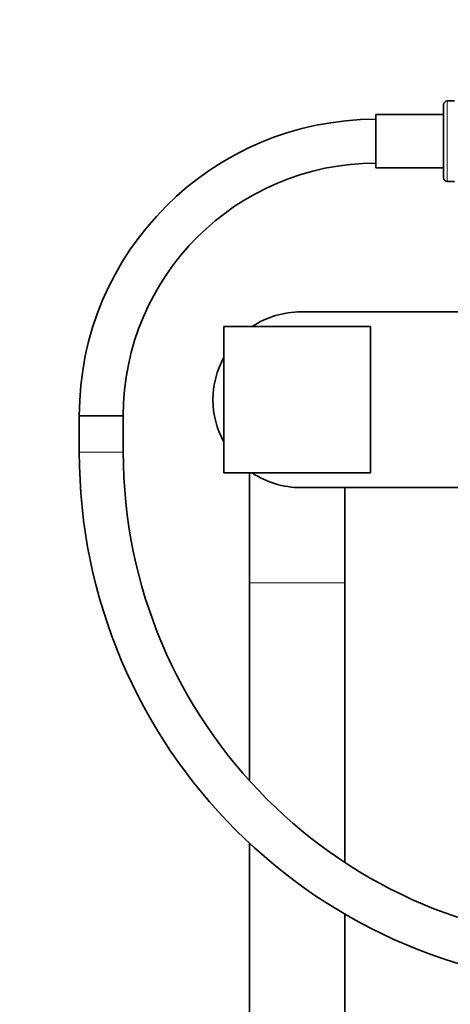
# Model space of a CAD drawing. Units: millimetres. Extents: x 0 to 2446, y 0 to 2744.
# Drawn here: x 1018 to 1135, y 1884 to 2153 of the extents above; entities that cross this region are included whole.
import ezdxf
from ezdxf import colors
from ezdxf.entities.mleader import LeaderData, LeaderLine
from ezdxf.math import Vec2, Vec3

# ---------------------------------------------------------------- set-up
doc = ezdxf.new("R2010")
doc.units = ezdxf.units.MM
doc.layers.add('DV1_Défaut', color=7, linetype='Continuous')
doc.layers.add('Défaut', color=7, linetype='Continuous')

# ---------------------------------------------------------------- blocks, each defined once
blk = doc.blocks.new('_DOT')
at = {"color": 0}
blk.add_line((0, 0), (-1, 0), dxfattribs=at)
at = {"color": 0, "const_width": 0.333}
blk.add_lwpolyline([(-0.1665, 0, 1), (0.1665, 0, 1)], format="xyb", close=True, dxfattribs=at)
blk = doc.blocks.new('SE')
at = {"layer": 'DV1_Défaut', "color": 7, "linetype": 'Continuous', "lineweight": 35}
for p, q in [((1133.28, 2109.64), (1133.28, 2129.64)), ((1136.28, 2130.64), (1134.28, 2130.64)), ((1114.78, 2112.34), (1114.78, 2126.94)), ((1133.28, 2126.94), (1114.78, 2126.94)), ((1114.78, 2112.34), (1133.28, 2112.34)), ((1134.28, 2108.64), (1136.28, 2108.64)), ((1094.28, 2073), (1242.28, 2073)), ((1113.28, 2069), (1073.28, 2069)), ((1073.28, 2069), (1073.28, 2029)), ((1113.28, 2029), (1113.28, 2069)), ((1045.78, 2044.64), (1033.78, 2044.64)), ((1033.78, 2044.64), (1033.78, 2034.64)), ((1033.78, 2044.64), (1045.78, 2044.64)), ((1045.78, 2034.64), (1045.78, 2044.64)), ((1073.28, 2029), (1113.28, 2029)), ((1080.28, 2029), (1080.28, 1999)), ((1242.28, 2025), (1094.28, 2025)), ((1106.28, 1999), (1106.28, 2025)), ((1080.28, 1999), (1080.28, 1944.89)), ((1106.28, 1922.6), (1106.28, 1999)), ((1080.28, 1927.8), (1080.28, 1278)), ((1106.28, 1278), (1106.28, 1908.49))]:
    blk.add_line(p, q, dxfattribs=at)
at = {"layer": 'DV1_Défaut', "color": 7, "linetype": 'Continuous', "lineweight": 18}
for p, q in [((1134.28, 2108.64), (1134.28, 2130.64)), ((1045.78, 2034.64), (1033.78, 2034.64)), ((1080.28, 1999), (1106.28, 1999))]:
    blk.add_line(p, q, dxfattribs=at)
at = {"layer": 'DV1_Défaut', "color": 7, "linetype": 'Continuous', "lineweight": 35}
for centre, radius, start, end in [((1134.28, 2129.64), 1, 90, 180), ((1114.78, 2044.64), 81, 90, 180), ((1114.78, 2044.64), 69, 90, 180), ((1134.28, 2109.64), 1, 180, 270), ((1094.28, 2049), 24, 90, 123.5573), ((1094.28, 2049), 24, 151.045, 208.955), ((1179.78, 2034.64), 146, 180, 270), ((1179.78, 2034.64), 134, 180, 270), ((1094.28, 2049), 24, 236.4427, 270)]:
    blk.add_arc(centre, radius, start, end, dxfattribs=at)

msp = doc.modelspace()

# ---------------------------------------------------------------- block references
at = {"layer": 'Défaut'}
msp.add_blockref('SE', (0, 0), dxfattribs=at)

# ---------------------------------------------------------------- leaders
at = {"layer": 'Défaut', "color": 7, "linetype": 'Continuous', "lineweight": 18}
ml = msp.add_multileader_mtext('Standard', dxfattribs=at)
ml.set_content('{\\pxsm0.9;\\fSolid Edge ISO|b1||i0||c0|p34;\\W1.;06/11/2019\\P}', color=256)
ml.set_leader_properties()
ml.set_arrow_properties(name='DOT')
ml.build(insert=Vec2(0, 0))
ml.multileader.update_dxf_attribs({"leader_type": 0, "dogleg_length": 0, "arrow_head_size": 12})
ctx = ml.context
ctx.base_point, ctx.char_height, ctx.arrow_head_size, ctx.landing_gap_size = Vec3(2358.68, 2729.88), 12, 12, 4.2
notes = []
notes.append((ctx, [(0, (0, 0, 0), (0, 0), (1, 0), 1, [])]))
ctx.mtext.insert = Vec3(2360.68, 2736)
for ctx, leaders in notes:
    for number, flags, end, landing, length, lines in leaders:
        leader = LeaderData()
        leader.index, (leader.has_last_leader_line, leader.has_dogleg_vector, leader.attachment_direction) = number, flags
        leader.last_leader_point, leader.dogleg_vector, leader.dogleg_length = Vec3(end), Vec3(landing), length
        for number, points, colour, breaks in lines:
            line = LeaderLine()
            line.index, line.vertices, line.color, line.breaks = number, Vec3.list(points), colors.encode_raw_color(colour), breaks
            leader.lines.append(line)
        ctx.leaders.append(leader)

doc.saveas('drawing.dxf')
